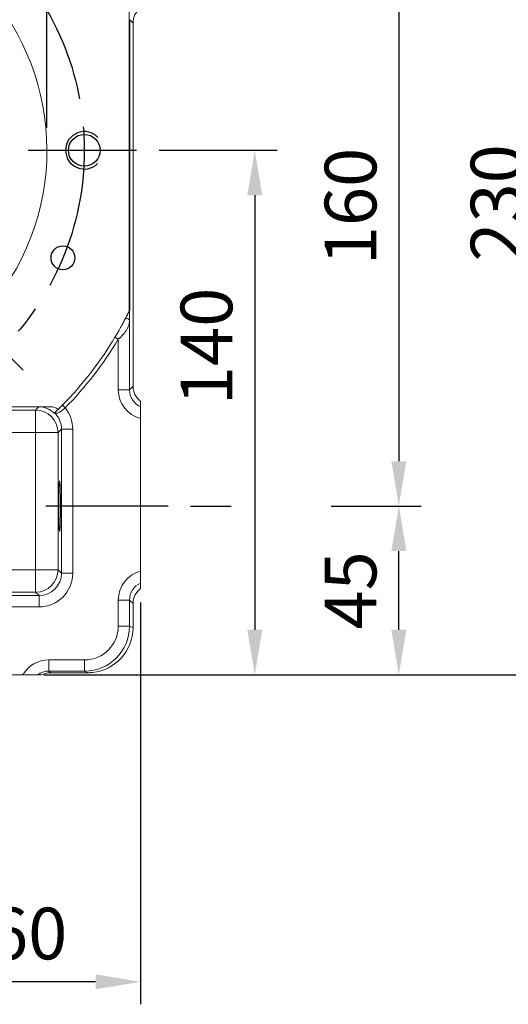
# Model space of a CAD drawing. Extents: x -42 to 1839, y -24 to 1176.
# Drawn here: x 945 to 1076, y 494 to 757 of the extents above; entities that cross this region are included whole.
import ezdxf

# ---------------------------------------------------------------- set-up
doc = ezdxf.new("R2010")
doc.units = 0
doc.header["$LTSCALE"] = 30
doc.linetypes.add('CENTER', pattern=[2, 1.25, -0.25, 0.25, -0.25])
doc.layers.get('Defpoints').update_dxf_attribs({"linetype": 'CONTINUOUS'})
for name, color, linetype in [('CEN', 2, 'CENTER'), ('DIM', 3, 'CONTINUOUS'), ('MAIN', 7, 'CONTINUOUS'), ('THIN', 1, 'CONTINUOUS')]:
    doc.layers.add(name, color=color, linetype=linetype)
doc.styles.get("Standard").update_dxf_attribs({"font": 'simplex.shx'})
doc.dimstyles.new('L', dxfattribs={"dimscale": 6, "dimtxt": 2.3, "dimasz": 2, "dimexe": 1, "dimexo": 1, "dimgap": 1, "dimtad": 1, "dimdec": 3, "dimdsep": 46, "dimtxsty": 'Standard', "dimcen": 3, "dimclrd": 256, "dimclre": 256, "dimclrt": 256, "dimazin": 2, "dimtfac": 0.6, "dimtdec": 3, "dimtmove": 0, "dimatfit": 3, "dimfxl": 0, "dimtolj": 1, "dimarcsym": 0})

# ---------------------------------------------------------------- blocks, each defined once
blk = doc.blocks.new('*D10')
at = {"layer": 'Defpoints', "color": 0}
for p in [(976.48, 722.34), (945.72, 582.34), (1008.05, 582.34)]:
    blk.add_point(p, dxfattribs=at)
at = {"layer": 'DIM', "lineweight": -2}
for p, q in [((982.48, 722.34), (1014.05, 722.34)), ((1008.05, 710.34), (1008.05, 594.34)), ((951.72, 582.34), (1014.05, 582.34))]:
    blk.add_line(p, q, dxfattribs=at)
at = {"layer": 'DIM'}
for points in [[(1006.05, 710.34), (1010.05, 710.34), (1008.05, 722.34)], [(1006.05, 594.34), (1010.05, 594.34), (1008.05, 582.34)]]:
    blk.add_solid(points, dxfattribs=at)
at = {"layer": 'DIM', "insert": (995.15, 670), "char_height": 13.8, "attachment_point": 5, "rotation": 90}
blk.add_mtext('\\A1;140', dxfattribs=at)
blk = doc.blocks.new('*D11')
at = {"layer": 'Defpoints', "color": 0}
for p in [(984.89, 787.34), (984.89, 627.34), (1046.53, 627.34)]:
    blk.add_point(p, dxfattribs=at)
at = {"layer": 'DIM', "lineweight": -2}
for p, q in [((990.89, 787.34), (1052.53, 787.34)), ((1046.53, 775.34), (1046.53, 639.34)), ((990.89, 627.34), (1001.71, 627.34)), ((1029, 627.34), (1052.53, 627.34))]:
    blk.add_line(p, q, dxfattribs=at)
at = {"layer": 'DIM'}
for points in [[(1044.53, 775.34), (1048.53, 775.34), (1046.53, 787.34)], [(1044.53, 639.34), (1048.53, 639.34), (1046.53, 627.34)]]:
    blk.add_solid(points, dxfattribs=at)
at = {"layer": 'DIM', "insert": (1033.63, 707.34), "char_height": 13.8, "attachment_point": 5, "rotation": 90}
blk.add_mtext('\\A1;160', dxfattribs=at)
blk = doc.blocks.new('*D12')
at = {"layer": 'Defpoints', "color": 0}
for p in [(984.89, 627.34), (1046.53, 627.34), (948.21, 582.34)]:
    blk.add_point(p, dxfattribs=at)
at = {"layer": 'DIM', "lineweight": -2}
for p, q in [((990.89, 627.34), (1001.71, 627.34)), ((1028.49, 627.34), (1052.53, 627.34)), ((1046.53, 594.34), (1046.53, 615.34)), ((954.21, 582.34), (1052.53, 582.34))]:
    blk.add_line(p, q, dxfattribs=at)
at = {"layer": 'DIM'}
for points in [[(1044.53, 615.34), (1048.53, 615.34), (1046.53, 627.34)], [(1044.53, 594.34), (1048.53, 594.34), (1046.53, 582.34)]]:
    blk.add_solid(points, dxfattribs=at)
at = {"layer": 'DIM', "insert": (1033.63, 604.84), "char_height": 13.8, "attachment_point": 5, "rotation": 90}
blk.add_mtext('\\A1;45', dxfattribs=at)
blk = doc.blocks.new('*D13')
at = {"layer": 'Defpoints', "color": 0}
for p in [(975.83, 812.34), (1085.53, 812.34), (948.21, 582.34)]:
    blk.add_point(p, dxfattribs=at)
at = {"layer": 'DIM', "lineweight": -2}
for p, q in [((981.83, 812.34), (1091.53, 812.34)), ((1085.53, 594.34), (1085.53, 800.34)), ((954.21, 582.34), (1091.53, 582.34))]:
    blk.add_line(p, q, dxfattribs=at)
at = {"layer": 'DIM'}
for points in [[(1083.53, 800.34), (1087.53, 800.34), (1085.53, 812.34)], [(1083.53, 594.34), (1087.53, 594.34), (1085.53, 582.34)]]:
    blk.add_solid(points, dxfattribs=at)
at = {"layer": 'DIM', "insert": (1072.63, 708.3), "char_height": 13.8, "attachment_point": 5, "rotation": 90}
blk.add_mtext('\\A1;230', dxfattribs=at)
blk = doc.blocks.new('*D6')
at = {"layer": 'Defpoints', "color": 0}
for p in [(822.53, 851.94), (822.53, 722.34), (952.53, 722.34)]:
    blk.add_point(p, dxfattribs=at)
at = {"layer": 'DIM', "lineweight": -2}
for p, q in [((822.53, 728.34), (822.53, 857.94)), ((952.53, 728.34), (952.53, 857.94)), ((940.53, 851.94), (834.53, 851.94))]:
    blk.add_line(p, q, dxfattribs=at)
at = {"layer": 'DIM'}
for points in [[(834.53, 853.94), (834.53, 849.94), (822.53, 851.94)], [(940.53, 853.94), (940.53, 849.94), (952.53, 851.94)]]:
    blk.add_solid(points, dxfattribs=at)
at = {"layer": 'DIM', "insert": (887.53, 868.45), "char_height": 13.8, "attachment_point": 5}
blk.add_mtext('\\A1;%%C130h8({\\fPMingLiU|b0|i0|c136|p18;兩側})', dxfattribs=at)
blk = doc.blocks.new('*D15')
at = {"layer": 'Defpoints', "color": 0}
for p in [(977.53, 607.62), (917.53, 574.98), (917.53, 500.34)]:
    blk.add_point(p, dxfattribs=at)
at = {"layer": 'DIM', "lineweight": -2}
for p, q in [((977.53, 601.62), (977.53, 494.34)), ((917.53, 568.98), (917.53, 494.34)), ((965.53, 500.34), (929.53, 500.34))]:
    blk.add_line(p, q, dxfattribs=at)
at = {"layer": 'DIM'}
for points in [[(929.53, 502.34), (929.53, 498.34), (917.53, 500.34)], [(965.53, 502.34), (965.53, 498.34), (977.53, 500.34)]]:
    blk.add_solid(points, dxfattribs=at)
at = {"layer": 'DIM', "insert": (947.53, 513.24), "char_height": 13.8, "attachment_point": 5}
blk.add_mtext('\\A1;60', dxfattribs=at)

msp = doc.modelspace()

# ---------------------------------------------------------------- linework, layer by layer
at = {"layer": 'CEN'}
for p, q in [((887.52911, 722.33789), (976.47911, 722.33789)), ((934.90527, 674.96174), (946.21898, 663.64803)), ((984.89124, 627.33789), (952.22899, 627.33789))]:
    msp.add_line(p, q, dxfattribs=at)
msp.add_circle((887.52911, 722.33789), 75, dxfattribs=at)
at = {"layer": 'MAIN', "linetype": 'Continuous', "lineweight": 18}
for p, q in [((974.47827, 759.33789), (974.47827, 679.3397)), ((974.65341, 679.6957), (974.65341, 757.21554)), ((974.65341, 757.21554), (975.54027, 756.32869)), ((975.54027, 659.3471), (975.54027, 756.32869)), ((974.62991, 679.64772), (974.65341, 679.6957)), ((974.61057, 658.4174), (974.61057, 676.97763)), ((971.52911, 673.83016), (970.71346, 672.44436)), ((971.82536, 674.3649), (971.52911, 673.83016)), ((971.61174, 671.90557), (970.71346, 672.44436)), ((971.61174, 671.90557), (971.61174, 658.4174)), ((971.61174, 658.4174), (974.61057, 658.4174)), ((975.54027, 659.3471), (974.61057, 658.4174)), ((977.52911, 653.87116), (977.52911, 655.35607)), ((950.37737, 653.83789), (910.52546, 653.83789)), ((949.51275, 652.97328), (911.39008, 652.97328)), ((953.52911, 653.88874), (943.43979, 653.88874)), ((950.37737, 653.83789), (949.51275, 652.97328)), ((949.51275, 646.97693), (949.51275, 652.97328)), ((954.57251, 652.23666), (954.51541, 652.18209)), ((957.41402, 653.5672), (956.66741, 654.3019)), ((977.52911, 650.69547), (977.52911, 609.98032)), ((911.39008, 646.97693), (949.51275, 646.97693)), ((949.51275, 646.97693), (955.5091, 646.97693)), ((949.51275, 646.97693), (949.51275, 610.35425)), ((955.5091, 646.97693), (956.42801, 647.89584)), ((955.5091, 610.35425), (955.5091, 646.97693)), ((959.42618, 647.89584), (956.42801, 647.89584)), ((956.42801, 647.89584), (956.42801, 609.43534)), ((959.42618, 609.43534), (959.42618, 647.89584)), ((949.51275, 610.35425), (899.69059, 610.35425)), ((949.51275, 610.35425), (955.5091, 610.35425)), ((949.51275, 604.35791), (949.51275, 610.35425)), ((956.42801, 609.43534), (955.5091, 610.35425)), ((959.42618, 609.43534), (956.42801, 609.43534)), ((977.52911, 605.31971), (977.52911, 606.80462)), ((950.43166, 603.439), (895.99268, 603.439)), ((899.69059, 604.35791), (949.51275, 604.35791)), ((949.51275, 604.35791), (950.43166, 603.439)), ((950.43166, 600.44083), (950.43166, 603.439)), ((974.61057, 602.25839), (971.61174, 602.25839)), ((971.61174, 602.25839), (971.61174, 595.29907)), ((974.61057, 595.29907), (974.61057, 602.25839)), ((974.61057, 602.25839), (975.54027, 601.32869)), ((895.99268, 600.44083), (950.43166, 600.44083)), ((975.54027, 594.89241), (975.54027, 601.32869)), ((974.61057, 595.29907), (971.61174, 595.29907)), ((975.54027, 594.89241), (974.61057, 595.29907)), ((953.03995, 583.30169), (953.03995, 586.30146)), ((962.6113, 586.30146), (953.03995, 586.30146)), ((962.6113, 583.30169), (962.6113, 586.30146)), ((946.13316, 582.33789), (895.99268, 582.33789)), ((950.08844, 582.33789), (951.2236, 582.33789)), ((953.03995, 583.30169), (962.6113, 583.30169)), ((953.47047, 582.87117), (953.03995, 583.30169)), ((953.47047, 582.87117), (957.64919, 582.87117)), ((957.64919, 582.87117), (963.59555, 582.87117)), ((962.6113, 583.30169), (963.59555, 582.87117)), ((964.72911, 582.95466), (964.72911, 582.92479))]:
    msp.add_line(p, q, dxfattribs=at)
at = {"layer": 'MAIN', "linetype": 'Continuous', "lineweight": 18, "flags": 128}
msp.add_lwpolyline([(974.61057, 676.97763), (974.58579, 677.05921), (974.52439, 677.13876), (974.4279, 677.21432), (974.29873, 677.28399), (974.14006, 677.34606), (973.95586, 677.39898), (973.75068, 677.44145), (973.52962, 677.47239)], dxfattribs=at)
at = {"layer": 'MAIN'}
for centre, radius in [((962.52911, 722.33789), 4.25), ((956.82008, 693.63664), 3.175)]:
    msp.add_circle(centre, radius, dxfattribs=at)
at = {"layer": 'MAIN', "linetype": 'Continuous', "lineweight": 18}
for centre, radius, start, end in [((887.52911, 722.33789), 65, 252.8325183, 227.1670521), ((887.52911, 722.33789), 97, 315.4604092, 329.0448879), ((887.52911, 722.33789), 98.04748, 315.4604092, 329.0448879), ((949.50419, 646.96837), 6.00491, 0.0816919, 89.9183081), ((953.52911, 650.83789), 3.05085, 49.340148, 90), ((949.50419, 610.36282), 6.00491, 270.0816919, 359.9183081)]:
    msp.add_arc(centre, radius, start, end, dxfattribs=at)
for centre, major_axis, ratio, start_param, end_param in [((980.54222, 756.32479), (3.53829, -3.53829), 0.999220686, 3.002292383, 3.926601008), ((979.61486, 658.42364), (5.66127, 5.66127), 0.999220686, 2.356584299, 3.663719578), ((979.61486, 658.42364), (3.5416, 3.5416), 0.998287474, 2.356584299, 3.49793461), ((980.54222, 659.351), (3.53829, 3.53829), 0.999220686, 2.356584299, 3.280892924), ((950.37006, 647.83424), (4.24781, 4.24781), 0.998782766, 0.023868017, 0.784789176), ((950.42069, 647.88487), (4.25298, 4.25298), 0.99756923, 5.498396131, 6.306754468), ((950.42069, 647.88487), (6.37172, 6.37172), 0.998782766, 5.498396131, 6.180001055), ((979.61486, 602.25215), (-5.66127, 5.66127), 0.999220686, 5.761058383, 7.068193662), ((950.42069, 609.44631), (4.25298, -4.25298), 0.99756923, 5.498396131, 7.067974483), ((950.42069, 609.44631), (6.37172, -6.37172), 0.998782766, 5.498396131, 7.067974483), ((979.61486, 602.25215), (3.5416, -3.5416), 0.998287474, 2.785250697, 3.926601008), ((980.54222, 601.32479), (-3.53829, 3.53829), 0.999220686, 6.143885037, 7.068193662), ((962.60823, 595.30214), (-8.24953, 3.60841), 0.999535572, 1.98330016, 3.553755368), ((962.60823, 595.30214), (10.99681, -4.81009), 0.999767678, 5.124892814, 6.695348022), ((963.53559, 594.8965), (-10.99937, 4.81121), 0.999535572, 2.082545028, 3.553755368), ((953.04114, 578.30087), (-5.6577, 5.6577), 0.999850756, 5.497861771, 6.539750273), ((953.04114, 578.30087), (3.53669, -3.53669), 0.999671735, 2.356269118, 2.9876385), ((953.47121, 577.8708), (-3.53606, 3.53606), 0.999850756, 5.627585647, 5.963906022), ((953.47121, 577.8708), (-3.53606, 3.53606), 0.999850756, 5.497861771, 5.627585647), ((963.59146, 594.87207), (-10.99937, 4.81121), 0.999535572, 1.98330016, 2.077869325)]:
    msp.add_ellipse(centre, major_axis=major_axis, ratio=ratio, start_param=start_param, end_param=end_param, dxfattribs=at)
msp.add_ellipse((955.918, 627.33789), major_axis=(0, 6.75), ratio=0.034920769, dxfattribs=at)
for points, knots in [([(974.41082, 679.20359), (974.40346, 679.18872), (974.36308, 679.10717), (974.21011, 678.80114), (973.90773, 678.19943), (973.60395, 677.61988), (973.42805, 677.28428)], [0, 0, 0, 0, 0.0392712075, 0.2154566903, 0.5457058543, 1, 1, 1, 1]), ([(973.52962, 677.47239), (973.64368, 677.69104), (973.75588, 677.90815), (973.97478, 678.33558), (974.08172, 678.54637), (974.23372, 678.84853), (974.28301, 678.94697), (974.37769, 679.13678), (974.42335, 679.22872), (974.50659, 679.39692), (974.54481, 679.47446), (974.60435, 679.59554), (974.62607, 679.63987), (974.62991, 679.64772)], [0, 0, 0, 0, 0.25, 0.25, 0.5, 0.5, 0.625, 0.625, 0.75, 0.75, 0.875, 0.875, 1, 1, 1, 1]), ([(970.71346, 672.44436), (970.96846, 672.86951), (971.21868, 673.29407), (971.71053, 674.14318), (971.95211, 674.56767), (972.42661, 675.41613), (972.65751, 675.83652), (973.1048, 676.66489), (973.32145, 677.07337), (973.52962, 677.47239)], [0, 0, 0, 0, 0.25, 0.25, 0.5, 0.5, 0.75, 0.75, 1, 1, 1, 1]), ([(971.61174, 671.90557), (972.05695, 672.2767), (972.46498, 672.66832), (973.02178, 673.28414), (973.19445, 673.49069), (973.51411, 673.9087), (973.66161, 674.12104), (973.92655, 674.54951), (974.04328, 674.76431), (974.24512, 675.19844), (974.33054, 675.41917), (974.53421, 676.08052), (974.60117, 676.5213), (974.61057, 676.97763)], [0, 0, 0, 0, 0.25, 0.25, 0.375, 0.375, 0.5, 0.5, 0.625, 0.625, 0.75, 0.75, 1, 1, 1, 1]), ([(957.59126, 655.25365), (957.3478, 655.0011), (956.92956, 654.56725), (956.57834, 654.21263), (956.43158, 654.06445)], [0, 0, 0, 0, 0.582131464, 1, 1, 1, 1]), ([(954.57574, 652.23975), (954.58503, 652.24864), (954.60881, 652.27138), (954.68252, 652.34202), (954.73321, 652.39065), (954.91735, 652.56788), (955.08703, 652.73183), (955.38285, 653.02058), (955.48998, 653.12557), (955.71122, 653.34351), (955.82574, 653.45685), (956.06155, 653.69146), (956.18246, 653.81237), (956.42399, 654.05521), (956.54541, 654.17793), (956.66741, 654.3019)], [0, 0, 0, 0, 0.125, 0.125, 0.25, 0.25, 0.5, 0.5, 0.625, 0.625, 0.75, 0.75, 0.875, 0.875, 1, 1, 1, 1]), ([(954.57574, 652.23975), (954.71269, 652.14444), (954.87083, 652.10619), (955.15614, 652.13457), (955.26033, 652.15854), (955.48093, 652.23247), (955.59807, 652.28234), (955.84829, 652.40757), (955.98163, 652.48329), (956.25475, 652.65393), (956.39691, 652.75024), (956.68631, 652.96013), (956.83166, 653.07222), (957.12376, 653.31046), (957.27072, 653.4369), (957.41402, 653.5672)], [0, 0, 0, 0, 0.25, 0.25, 0.375, 0.375, 0.5, 0.5, 0.625, 0.625, 0.75, 0.75, 0.875, 0.875, 1, 1, 1, 1]), ([(955.97911, 653.61026), (955.90705, 653.53836), (955.66524, 653.29709), (955.57811, 653.21198), (955.51695, 653.15224)], [0, 0, 0, 0, 0.298014549, 1, 1, 1, 1]), ([(977.52911, 653.87116), (977.52911, 653.86307), (977.52911, 653.8336), (977.52911, 653.73471), (977.52911, 653.66411), (977.52911, 653.4886), (977.52911, 653.38405), (977.52911, 653.14276), (977.52911, 653.00639), (977.52911, 652.56591), (977.52911, 652.22084), (977.52911, 651.67128), (977.52911, 651.48012), (977.52911, 651.09079), (977.52911, 650.89414), (977.52911, 650.69547)], [0, 0, 0, 0, 0.125, 0.125, 0.25, 0.25, 0.375, 0.375, 0.5, 0.5, 0.75, 0.75, 0.875, 0.875, 1, 1, 1, 1]), ([(977.52911, 609.98032), (977.52911, 609.78139), (977.52911, 609.58559), (977.52911, 609.19991), (977.52911, 609.00879), (977.52911, 608.63837), (977.52911, 608.46186), (977.52911, 608.1258), (977.52911, 607.96475), (977.52911, 607.66931), (977.52911, 607.53524), (977.52911, 607.29493), (977.52911, 607.18781), (977.52911, 607.01232), (977.52911, 606.94298), (977.52911, 606.843), (977.52911, 606.81273), (977.52911, 606.80462)], [0, 0, 0, 0, 0.125, 0.125, 0.25, 0.25, 0.375, 0.375, 0.5, 0.5, 0.625, 0.625, 0.75, 0.75, 0.875, 0.875, 1, 1, 1, 1]), ([(950.08844, 582.33789), (950.08189, 582.33789), (950.03231, 582.33789), (949.86515, 582.33789), (949.75235, 582.33789), (949.48732, 582.33789), (949.33487, 582.33789), (949.00981, 582.33789), (948.83564, 582.33789), (948.46638, 582.33789), (948.27126, 582.33789), (947.87146, 582.33789), (947.66543, 582.33789), (947.24061, 582.33789), (947.02114, 582.33789), (946.58055, 582.33789), (946.35806, 582.33789), (946.13316, 582.33789)], [0, 0, 0, 0, 0.125, 0.125, 0.25, 0.25, 0.375, 0.375, 0.5, 0.5, 0.625, 0.625, 0.75, 0.75, 0.875, 0.875, 1, 1, 1, 1])]:
    msp.add_open_spline(points, degree=3, knots=knots, dxfattribs=at)
for points in [[(974.61057, 676.97763), (974.61958, 677.8515), (974.62562, 678.74405), (974.62991, 679.64772)], [(954.57251, 652.23666), (954.57337, 652.23749), (954.57445, 652.23852), (954.57574, 652.23975)]]:
    msp.add_open_spline(points, degree=3, dxfattribs=at)
at = {"layer": 'THIN'}
msp.add_arc((962.52911, 722.33789), 5, 43.0897868, 315, dxfattribs=at)

# ---------------------------------------------------------------- dimensions: what is measured, and where the dimension line sits
at = {"layer": 'DIM'}
dim = msp.add_linear_dim(base=(822.52911, 851.93992), p1=(952.52911, 722.33789), p2=(822.52911, 722.33789), angle=180, text='%%C<>h8({\\fPMingLiU|b0|i0|c136|p18;兩側})', dimstyle='L', dxfattribs=at)
dim.commit()
dim.dimension.update_dxf_attribs({"geometry": '*D6', "text_midpoint": (887.52911, 851.93992), "dimtype": 160})
for base, p1, p2, picture, middle in [((1085.52912, 812.3379), (948.21024, 582.33789), (975.82911, 812.3379), '*D13', (1085.52912, 708.29907)), ((1008.05326, 582.33789), (976.47911, 722.33789), (945.72296, 582.33789), '*D10', (1008.05326, 669.99586))]:
    dim = msp.add_linear_dim(base=base, p1=p1, p2=p2, angle=90, dimstyle='L', dxfattribs=at)
    dim.commit()
    dim.dimension.update_dxf_attribs({"geometry": picture, "text_midpoint": middle, "dimtype": 160})
for base, p1, p2, angle, picture, middle in [((1046.52912, 627.33789), (984.89124, 787.33789), (984.89124, 627.33789), 90, '*D11', (1033.62912, 707.33789)), ((1046.52912, 627.33789), (948.21024, 582.33789), (984.89124, 627.33789), 90, '*D12', (1033.62912, 604.83789)), ((917.52911, 500.33789), (977.52912, 607.62018), (917.52911, 574.97577), 180, '*D15', (947.52912, 513.23789))]:
    dim = msp.add_linear_dim(base=base, p1=p1, p2=p2, angle=angle, dimstyle='L', dxfattribs=at)
    dim.commit()
    dim.dimension.update_dxf_attribs({"geometry": picture, "text_midpoint": middle})

doc.saveas('drawing.dxf')
